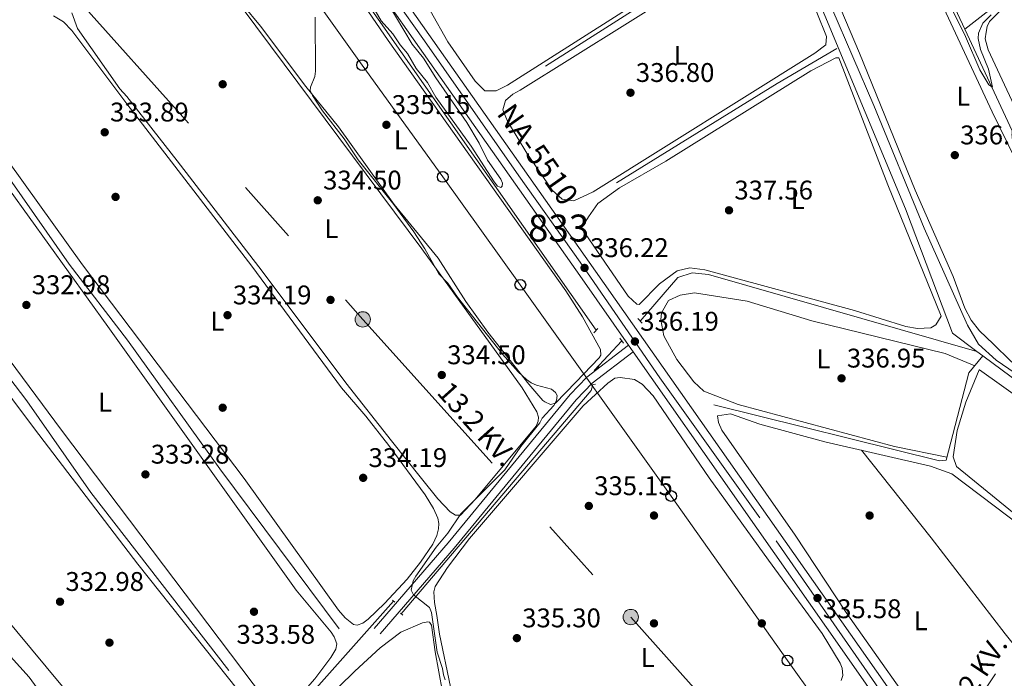
# Model space of a CAD drawing. Extents: x 615102 to 622049, y 683321 to 688063.
# Drawn here: x 616905 to 617270, y 687080 to 687324 of the extents above; entities that cross this region are included whole.
import ezdxf
from ezdxf.enums import TextEntityAlignment as Align

# ---------------------------------------------------------------- set-up
doc = ezdxf.new("R2010")
doc.units = 0
doc.header["$MEASUREMENT"] = 0
for name, pattern in [('DGN Style 1', [47.906317009999995, 0.07971101, -47.826606]), ('DGN Style 2', [79.71101, 47.826606, -31.884404]), ('DGN Style 3', [111.595414, 79.71101, -31.884404]), ('DGN Style 4', [127.61732701000001, 63.76880800000001, -31.884404, 0.07971101, -31.884404]), ('DGN Style 7', [159.42202, 71.739909, -31.884404, 23.913303, -31.884404])]:
    doc.linetypes.add(name, pattern=pattern)
for name, color, linetype in [('Nivel 11', 7, 'Continuous'), ('Nivel 13', 7, 'Continuous'), ('Nivel 17', 7, 'Continuous'), ('Nivel 21', 7, 'Continuous'), ('Nivel 23', 7, 'Continuous'), ('Nivel 32', 7, 'Continuous'), ('Nivel 33', 7, 'Continuous'), ('Nivel 34', 7, 'Continuous'), ('Nivel 36', 7, 'Continuous'), ('Nivel 37', 7, 'Continuous'), ('Nivel 41', 7, 'Continuous'), ('Nivel 44', 7, 'Continuous'), ('Nivel 48', 7, 'Continuous'), ('Nivel 5', 7, 'Continuous'), ('Nivel 54', 7, 'Continuous'), ('Nivel 62', 7, 'Continuous'), ('Nivel 7', 7, 'Continuous')]:
    doc.layers.add(name, color=color, linetype=linetype)
doc.styles.add('Style-arial', font='arial.shx', dxfattribs={"bigfont": 'arialbig.shx'})
doc.styles.add('Style-arialn', font='arialn.shx', dxfattribs={"bigfont": 'arialnbig.shx'})
doc.styles.add('Style-arialni', font='arialni.shx', dxfattribs={"bigfont": 'arialnibig.shx'})
doc.styles.add('Style-times', font='times.shx', dxfattribs={"bigfont": 'timesbig.shx'})

# ---------------------------------------------------------------- blocks, each defined once
blk = doc.blocks.new('5PATER')
at = {"layer": 'Nivel 7', "linetype": 'Continuous', "lineweight": 0}
h = blk.add_hatch(color=53, dxfattribs=at)
edge = h.paths.add_edge_path()
edge.add_ellipse((0, 0), major_axis=(-1.095731442945027, -1.110710700472634), ratio=0.9994222409660316, start_angle=0, end_angle=360)
blk = doc.blocks.new('5PERFI')
at = {"layer": 'Nivel 17', "linetype": 'Continuous', "lineweight": 0}
h = blk.add_hatch(color=7, dxfattribs=at)
edge = h.paths.add_edge_path()
edge.add_arc((0, 0), 1.55999999938624, 315.0000000018422, 675.0000000018422)
blk = doc.blocks.new('5PELE')
at = {"layer": 'Nivel 32', "linetype": 'Continuous', "lineweight": 0}
h = blk.add_hatch(color=9, dxfattribs=at)
edge = h.paths.add_edge_path()
edge.add_arc((-0.0001999998930841684, 0), 2.85, 0, 360)
at = {"layer": 'Nivel 32', "color": 8, "linetype": 'Continuous', "lineweight": 0}
blk.add_circle((-0.0001999998930841684, 0), 2.85, dxfattribs=at)
blk = doc.blocks.new('5PTT')
at = {"layer": 'Nivel 33', "color": 7, "linetype": 'Continuous', "lineweight": 30}
blk.add_circle((0.0002382684033364058, 0.0004306400660425425), 1.995000006667076, dxfattribs=at)

msp = doc.modelspace()

# ---------------------------------------------------------------- linework, layer by layer
at = {"layer": 'Nivel 11', "color": 142, "linetype": 'DGN Style 3', "lineweight": 13}
msp.add_polyline3d([(616760.9410000001, 687276.7010000001, 329.963), (616760.783, 687260.101, 329.963), (616762.142, 687254.9979999999, 329.963), (616764.5460000001, 687250.6130000001, 329.963), (616767.74, 687246.591, 329.963), (616822.244, 687181.744, 330.619), (616838.6130000001, 687163.4310000001, 330.881), (616886.7779999999, 687103.6440000001, 330.808), (616908.158, 687080.0789999999, 331.012)], dxfattribs=at)
at = {"layer": 'Nivel 13', "color": 4, "linetype": 'Continuous', "lineweight": 0, "extrusion": (0.1644584466657669, -0.164902203449023, 0.9725022789782758), "elevation": -11502.23151532073, "flags": 128}
msp.add_lwpolyline([(922406.7481889552, 49467.80507369398), (922417.985993769, 49466.37952854636), (922544.7112295199, 49465.63240548724)], dxfattribs=at)
at = {"layer": 'Nivel 13', "color": 4, "linetype": 'Continuous', "lineweight": 0, "extrusion": (0.1128715672710869, -0.2849845079517908, 0.9518633512901125), "elevation": -125931.0530553973, "flags": 128}
msp.add_lwpolyline([(826762.3373339758, 392147.7642067492), (826653.3666270724, 392144.655138396), (826610.8236991107, 392142.3225215308)], dxfattribs=at)
at = {"layer": 'Nivel 13', "color": 4, "linetype": 'Continuous', "lineweight": 0, "extrusion": (-0.001495185102012842, 0.003214540763749905, 0.9999937155548474), "elevation": 1621.28345941301, "flags": 128}
msp.add_lwpolyline([(617255.1125873162, 687318.7554533395), (617234.8893557386, 687362.2336779763)], dxfattribs=at)
at = {"layer": 'Nivel 13', "color": 4, "linetype": 'Continuous', "lineweight": 0, "extrusion": (0.003835708485809552, 0.002446470263862708, 0.9999896510082791), "elevation": 4384.186904183854, "flags": 128}
msp.add_lwpolyline([(617093.9857151995, 687298.0250340118), (617181.0858772525, 687353.5782002611)], dxfattribs=at)
at = {"layer": 'Nivel 13', "color": 4, "linetype": 'Continuous', "lineweight": 0, "extrusion": (-0.001489312378505882, 0.003202083285874729, 0.9999937642861927), "elevation": 1616.346166573519, "flags": 128}
msp.add_lwpolyline([(617276.850277659, 687272.0347500062), (617255.1160307066, 687318.7639895722)], dxfattribs=at)
at = {"layer": 'Nivel 13', "color": 4, "linetype": 'Continuous', "lineweight": 0, "extrusion": (0.3717770130300456, -0.6095577636795779, 0.7001579716895391), "elevation": -189258.0535763104, "flags": 128}
msp.add_lwpolyline([(884820.425987344, 186062.9553480339), (884794.6564103756, 186063.6234265214), (884724.6423629555, 186062.9553480339)], dxfattribs=at)
at = {"layer": 'Nivel 13', "color": 4, "linetype": 'Continuous', "lineweight": 0}
for points in [[(617322.6140000001, 687159.5549999999, 336.414), (617266.922, 687197.6710000001, 336.176), (617260.3999999999, 687203.5519999999, 336.414), (617256.3530000001, 687210.612, 336.262), (617240.182, 687246.6640000001, 335.954), (617221.5050000001, 687292.1429999999, 335.791), (617190.4199999999, 687364.4890000001, 335.23)], [(617023.2320000001, 687098.033, 333.271), (616978.9839999999, 687157.273, 332.794), (616944.692, 687205.0660000001, 332.318), (616923.0079999999, 687233.246, 332.556), (616892.655, 687276.6510000001, 332.08), (616869.787, 687305.0989999999, 332.08), (616865.413, 687311.165, 331.366)], [(616982.2790000001, 687082.5120000001, 332.319), (616931.057, 687148.598, 331.366), (616907.3740000001, 687182.5449999999, 331.604), (616838.4199999999, 687272.899, 330.652), (616829.4169999999, 687284.3219999999, 330.89), (616820.2820000001, 687290.5079999999, 329.938)], [(616979.5020000001, 686907.993, 332.202), (616977.365, 686933.497, 332.202), (616973.4780000001, 686968.3759999999, 331.726), (616971.869, 686989.618, 331.726), (616969.8289999999, 687003.2479999999, 331.726), (616964.575, 687012.1950000001, 331.488), (616952.8049999999, 687027.2609999999, 331.488), (616923.355, 687059.209, 330.297), (616908.158, 687080.0789999999, 331.012)]]:
    msp.add_polyline3d(points, dxfattribs=at)
at = {"layer": 'Nivel 21', "color": 1, "linetype": 'DGN Style 2', "lineweight": 0, "extrusion": (-0.06918917735292293, 0.0728105320789072, 0.9949429552268876), "elevation": 7671.51698838274, "flags": 128}
msp.add_lwpolyline([(-920749.5293942946, -72647.8021252912), (-920749.5293942946, -72645.43258926063)], dxfattribs=at)
at = {"layer": 'Nivel 21', "color": 1, "linetype": 'DGN Style 2', "lineweight": 0, "extrusion": (0.141937181964181, 0.1573861269398742, 0.9772837067213045), "elevation": 196075.7404507339, "flags": 128}
msp.add_lwpolyline([(1956.136003968189, -902575.9416183152), (1956.136003968306, -902573.6956494818)], dxfattribs=at)
at = {"layer": 'Nivel 21', "color": 1, "linetype": 'DGN Style 2', "lineweight": 0, "extrusion": (0.05765897006700593, -0.08105681299274745, 0.9950403189008329), "elevation": -19785.82890224747, "flags": 128}
msp.add_lwpolyline([(901214.1475419239, 201295.1737049166), (901214.1475419239, 201292.7810820881)], dxfattribs=at)
at = {"layer": 'Nivel 21', "color": 1, "linetype": 'DGN Style 2', "lineweight": 0, "extrusion": (-0.1207625429157139, -0.08592121162627561, 0.9889559917515053), "elevation": -133237.5567040303, "flags": 128}
msp.add_lwpolyline([(-202171.7313807937, 891318.3677786447), (-202171.7313807937, 891315.9590256475)], dxfattribs=at)
at = {"layer": 'Nivel 21', "color": 1, "linetype": 'DGN Style 2', "lineweight": 0, "flags": 128}
for points, elevation in [([(617118.247, 687188.7949999999), (617116.8090000001, 687188.4739999999)], 335.503), ([(617045.9510000001, 687103.7820000001), (617046.885, 687103.044)], 334.67)]:
    msp.add_lwpolyline(points, dxfattribs=dict(at, elevation=elevation))
at = {"layer": 'Nivel 21', "color": 1, "linetype": 'DGN Style 2', "lineweight": 0, "extrusion": (-0.1538305589477262, 0.1215491996824646, 0.9805926530371226), "elevation": -11074.85571488008, "flags": 128}
msp.add_lwpolyline([(-921671.1702073258, 57096.44952159852), (-921671.1702073258, 57097.66345899377)], dxfattribs=at)
at = {"layer": 'Nivel 21', "color": 7, "linetype": 'Continuous', "lineweight": 13}
for points in [[(617272.331, 687010.092, 336.341), (617269.075, 687014.618, 336.342), (617246.7820000001, 687047.8289999999, 336.112), (617185.395, 687135.121, 335.151), (617118.345, 687230.621, 335.992), (617004.621, 687392.186, 333.484), (616926.3119999999, 687503.881, 332.674), (616903.987, 687534.49, 332.293)], [(616899.283, 687531.2039999999, 332.533), (616956.801, 687450.3389999999, 332.786), (616979.4340000001, 687418.092, 333.837), (617113.325, 687227.7849999999, 335.983), (617130.6000000001, 687203.159, 335.92), (617132.324, 687200.7010000001, 335.914), (617210.7069999999, 687088.967, 335.628), (617264.858, 687011.4909999999, 336.105), (617269.443, 687005.1410000001, 335.865)]]:
    msp.add_polyline3d(points, dxfattribs=at)
at = {"layer": 'Nivel 21', "color": 7, "linetype": 'Continuous', "lineweight": 0}
msp.add_polyline3d([(617036.1570000001, 687098.132, 334.197), (617063.6229999999, 687129.824, 335.388), (617108.8700000001, 687184.939, 335.388), (617115.105, 687191.342, 335.388), (617130.6000000001, 687203.159, 335.15)], dxfattribs=at)
at = {"layer": 'Nivel 21', "color": 7, "linetype": 'DGN Style 3', "lineweight": 0}
msp.add_polyline3d([(617038.4240000001, 687096.1669999999, 334.197), (617065.916, 687127.889, 335.388), (617111.1070000001, 687182.9380000001, 335.388), (617117.1000000001, 687189.091, 335.388), (617132.324, 687200.7010000001, 335.15)], dxfattribs=at)
at = {"layer": 'Nivel 23', "color": 7, "linetype": 'DGN Style 4', "lineweight": 0}
msp.add_polyline3d([(616886.754, 687554.05, 332.035), (616919.1140000001, 687507.99, 332.603), (616947.9610000001, 687468.219, 332.832), (616995.368, 687400.78, 333.706), (617028.6529999999, 687353.0549999999, 334.315), (617054.9110000001, 687316.0590000001, 334.817), (617089.889, 687265.966, 335.488), (617112.6340000001, 687233.9639999999, 335.92), (617142.22, 687191.0490000001, 335.789), (617185.381, 687130.638, 335.422), (617217.926, 687083.6529999999, 335.683), (617249.362, 687038.5179999999, 336.045), (617263.1300000001, 687019.2520000001, 336.2), (617271.841, 687006.2790000001, 336.108)], dxfattribs=at)
at = {"layer": 'Nivel 32', "color": 6, "linetype": 'DGN Style 7', "lineweight": 0, "extrusion": (0.8303355573269728, -0.5553701516659875, 0.04590051063989924), "elevation": 130969.479460045, "flags": 128}
msp.add_lwpolyline([(914442.5371455476, -5680.673323565679), (914333.969967386, -5680.347980659499), (914193.4299197774, -5681.267950292662)], dxfattribs=at)
at = {"layer": 'Nivel 32', "color": 6, "linetype": 'DGN Style 7', "lineweight": 0}
msp.add_polyline3d([(616779.983, 687495.1030000001, 330.703), (616919.6070000001, 687339.1140000001, 333.349), (617031.9650000001, 687212.7679999999, 334.242), (617131.3840000001, 687102.351, 335.305), (617216.8060000001, 687006.703, 336.286)], dxfattribs=at)
at = {"layer": 'Nivel 33', "color": 7, "linetype": 'Continuous', "lineweight": 0}
msp.add_polyline3d([(616884.4269999999, 687512.592, 331.811), (616916.1910000001, 687468.436, 333.601), (616945.402, 687426.9650000001, 333.595), (616973.25, 687388.148, 333.861), (617003.8770000001, 687346.165, 334.999), (617031.719, 687307.111, 335.085), (617061.6440000001, 687265.621, 335.134), (617090.4140000001, 687225.591, 335.22), (617146.3300000001, 687147.237, 335.355), (617189.4920000001, 687086.2350000001, 335.376), (617230.541, 687028.865, 335.91), (617256.098, 686993.6799999999, 335.662), (617279.341, 686961.173, 336.318), (617307.6410000001, 686921.392, 336.724), (617337.568, 686882.318, 337.07), (617360.48, 686852.402, 337.316), (617391.3360000001, 686812.1140000001, 337.941), (617422.8219999999, 686771.0050000001, 340.545), (617462.156, 686719.648, 343.894), (617458.6680000001, 686685.8160000001, 342.8), (617456.4110000001, 686663.923, 341.626)], dxfattribs=at)
at = {"layer": 'Nivel 34', "color": 7, "linetype": 'Continuous', "lineweight": 0, "extrusion": (-0.003808246815800784, 0.005433162516551885, 0.9999779887583821), "elevation": 1718.984771757302, "flags": 128}
msp.add_lwpolyline([(616998.2719500642, 687376.7149754856), (617115.4052571324, 687209.6065090087)], dxfattribs=at)
at = {"layer": 'Nivel 34', "color": 7, "linetype": 'Continuous', "lineweight": 0, "extrusion": (-0.02744050731191718, -0.02941837263032608, 0.9991904612786533), "elevation": -36815.19114731031, "flags": 128}
msp.add_lwpolyline([(-17458.37883950712, 922733.7102959179), (-17458.37883950712, 922718.8704827791)], dxfattribs=at)
at = {"layer": 'Nivel 34', "color": 7, "linetype": 'Continuous', "lineweight": 0, "extrusion": (0.1224591581964676, -0.110288013283117, 0.9863266744339197), "elevation": 113.7289016702562, "flags": 128}
msp.add_lwpolyline([(923612.6129474877, 1353.947058264632), (923610.5442225868, 1353.018671338097), (923501.827044256, 1349.881573030958)], dxfattribs=at)
at = {"layer": 'Nivel 34', "color": 7, "linetype": 'Continuous', "lineweight": 0}
for points in [[(617033.8570000001, 687660.318, 330.363), (617008.6570000001, 687603.432, 332.88), (617041.4739999999, 687525.422, 334.861), (617062.9099999999, 687506.301, 335.569), (617166.277, 687410.7930000001, 335.14), (617166.3700000001, 687410.6950000001, 335.147), (617172.311, 687404.4469999999, 335.11), (617195.5730000001, 687344.3060000001, 336.775), (617233.3160000001, 687253.7849999999, 337.431), (617250.7350000001, 687207.608, 337.36), (617259.8049999999, 687200.8900000001, 337.14), (617261.994, 687199.2690000001, 337.015), (617346.619, 687136.5860000001, 338.199), (617348.4709999999, 687137, 338.506)], [(617134.8430000001, 687212.1510000001, 336.35), (617148.8200000001, 687228.277, 337.153), (617154.105, 687230.05, 337.619), (617160.283, 687229.4180000001, 337.549), (617259.8049999999, 687200.8900000001, 337.14)], [(617261.994, 687199.2690000001, 337.015), (617256.797, 687192.923, 337.147), (617248.358, 687160.4990000001, 336.962), (617245.9709999999, 687160.321, 336.819), (617162.1610000001, 687181.0109999999, 336.391)], [(617043.4299999999, 687108.2609999999, 334.38), (616980.203, 687037.1780000001, 333.042), (616970.94, 687028.835, 332.992), (616958.3330000001, 687020.1000000001, 332.869)]]:
    msp.add_polyline3d(points, dxfattribs=at)
at = {"layer": 'Nivel 36', "color": 92, "linetype": 'Continuous', "lineweight": 0}
for points in [[(617210.0430000001, 687408.672, 334.516), (617265.5179999999, 687289.7679999999, 336.671), (617324.99, 687168.3200000001, 336.621), (617328.4140000001, 687163.8670000001, 336.702), (617329.5109999999, 687160.125, 336.816), (617326.4480000001, 687159.5930000001, 337.011), (617323.2380000001, 687160.409, 336.337), (617309.6329999999, 687171.118, 336.532), (617280.4680000001, 687190.55, 337.069), (617272.3260000001, 687197.2139999999, 337.214), (617265.81, 687203.656, 336.816)], [(617069.7380000001, 687344.696, 335.808), (617142.7949999999, 687394.237, 335.808), (617159.3589999999, 687404.1880000001, 335.418), (617163.507, 687405.4550000001, 335.613), (617166.844, 687404.7620000001, 335.613), (617170.406, 687401.138, 335.771), (617183.7509999999, 687367.7450000001, 336.003), (617183.655, 687363.936, 336.198), (617180.973, 687360.344, 336.198), (617085.6799999999, 687299.6229999999, 336.296), (617081.5120000001, 687297.5930000001, 336.393), (617077.2420000001, 687297.548, 336.296), (617073.6140000001, 687301.129, 336.268), (617063.5149999999, 687315.7860000001, 336.17), (617056.952, 687327.3319999999, 336.1), (617056.5549999999, 687332.4180000001, 336.189), (617057.273, 687334.0320000001, 336.198), (617064.9739999999, 687341.8, 335.94), (617069.7380000001, 687344.696, 335.808)], [(617265.81, 687203.656, 336.816), (617260.7479999999, 687208.5090000001, 337.109), (617257.6710000001, 687212.4410000001, 337.172), (617255.3189999999, 687216.896, 337.216), (617251.0419999999, 687228.726, 337.109), (617236.896, 687260.7409999999, 337.029), (617216.2280000001, 687311.4750000001, 336.036), (617181.5860000001, 687393.2320000001, 335.646)], [(617341.997, 687366.9610000001, 335.056), (617284.898, 687282.787, 335.349), (617283.531, 687281.2760000001, 335.342), (617281.9340000001, 687280.1170000001, 335.349), (617279.8119999999, 687280.087, 335.542), (617278.754, 687280.959, 335.641), (617263.9880000001, 687312.7579999999, 335.56), (617262.8870000001, 687316.882, 335.446), (617263.253, 687319.3119999999, 335.446)], [(617090.361, 687297.828, 336.588), (617167.966, 687346.3400000001, 336.783), (617188.3770000001, 687357.719, 336.881), (617190.601, 687353.423, 336.959), (617193.2280000001, 687344.4850000001, 337.076), (617203.9880000001, 687317.686, 337.173), (617203.7590000001, 687314.642, 337.173), (617199.6570000001, 687311.5819999999, 337.132), (617117.4650000001, 687260.098, 337.076), (617110.2150000001, 687256.773, 337.271), (617105.9610000001, 687257.338, 337.173), (617102.2350000001, 687260.6950000001, 337.177), (617092.7849999999, 687274.3700000001, 337.051), (617085.6510000001, 687286.3600000001, 336.978), (617083.926, 687290.5190000001, 336.978), (617084.929, 687294.0009999999, 336.978), (617087.5800000001, 687296.3740000001, 336.783), (617090.361, 687297.828, 336.588)], [(617263.253, 687319.3119999999, 335.446), (617263.5760000001, 687321.3659999999, 335.399), (617264.419, 687323.247, 335.349), (617286.973, 687345.784, 334.869)], [(616977.0460000001, 687342.068, 334.375), (617053.899, 687238.881, 334.779), (617091.158, 687187.3430000001, 334.472), (617096.577, 687178.5160000001, 334.472), (617097.169, 687176.5530000001, 334.411), (617097.098, 687174.997, 334.375), (617096.29, 687173.1869999999, 334.375), (617073.652, 687146.0090000001, 334.667), (617068.169, 687140.2010000001, 334.667), (617066.321, 687140.118, 334.709), (617064.3530000001, 687141.429, 334.753), (617059.871, 687146.26, 334.89), (617053.8060000001, 687153.6799999999, 334.923), (617042.5660000001, 687167.73, 334.279), (617025.7150000001, 687189.2320000001, 334.443), (616994.6710000001, 687230.631, 334.765), (616963.1440000001, 687271.612, 334.277), (616944.466, 687295.4720000001, 334.277), (616941.7919999999, 687298.283, 334.277), (616926.1939999999, 687320.6300000001, 334.375), (616924.054, 687326.4780000001, 334.375)], [(617022.23, 687344.2849999999, 334.765), (617041.344, 687316.169, 335.149), (617107.2820000001, 687223.3759999999, 335.264), (617113.473, 687213.767, 335.35), (617120.1780000001, 687201.554, 335.155), (617120.2220000001, 687199.5, 335.155), (617119.645, 687198.5179999999, 335.155), (617111.031, 687189.435, 334.96), (617103.5179999999, 687181.696, 335.35), (617101.619, 687181.2450000001, 335.311), (617099.49, 687182.1570000001, 335.265), (617098.817, 687182.729, 335.253), (617093.523, 687188.733, 335.172), (617078.425, 687208.0460000001, 335.139), (617070.189, 687219.3459999999, 335.161), (617059.993, 687235.422, 335.139), (617043.577, 687255.3430000001, 334.955), (617022.9850000001, 687284.24, 335.258), (617010.879, 687299.1370000001, 334.96), (616994.04, 687321.5090000001, 334.85), (616987.4480000001, 687329.4909999999, 334.987)], [(616917.1910000001, 687325.375, 333.595), (616920.9780000001, 687323.172, 333.595), (616924.041, 687319.922, 333.595), (616944.4110000001, 687292.7010000001, 333.98), (616990.818, 687232.4850000001, 334.187), (617024.071, 687187.426, 334.182), (617033.0530000001, 687176.9269999999, 333.987), (617041.6969999999, 687165.9580000001, 334.084), (617055.094, 687147.696, 334.375), (617058.1950000001, 687142.5630000001, 334.502), (617059.7550000001, 687139.041, 334.57), (617060.1699999999, 687137.067, 334.422), (617060.0560000001, 687135.0490000001, 334.202), (617059.439, 687132.538, 334.177), (617057.986, 687129.327, 334.18), (617053.4280000001, 687122.6470000001, 334.082), (617048.4990000001, 687116.439, 333.993), (617040.081, 687107.4040000001, 334.098), (617033.9269999999, 687101.605, 334.311), (617031.9410000001, 687100.1000000001, 334.375), (617029.95, 687099.317, 334.256), (617028.574, 687099.575, 334.18), (617025.429, 687102.027, 334.18), (617022.9140000001, 687104.9010000001, 334.18), (616987.9709999999, 687153.6799999999, 334.18), (616927.9410000001, 687233.034, 333.385), (616884.0560000001, 687294.095, 333.79)], [(617115.7069999999, 687250.842, 337.466), (617119.186, 687255.7849999999, 337.564), (617127.212, 687261.5590000001, 337.597), (617144.432, 687271.4639999999, 337.661), (617198.1810000001, 687305.0249999999, 337.856), (617207.449, 687309.8230000001, 337.954), (617208.5160000001, 687309.7960000001, 337.759), (617226.693, 687262.685, 337.564), (617246.5079999999, 687214.0079999999, 337.954), (617244.595, 687210.702, 337.954), (617242.74, 687209.682, 337.856), (617237.7069999999, 687209.3659999999, 337.77), (617233.449, 687210.068, 337.758), (617214.3859999999, 687216.115, 338.05), (617158.815, 687231.156, 337.66), (617153.345, 687231.9040000001, 337.758), (617148.591, 687230.8030000001, 337.367), (617142.065, 687225.936, 337.27), (617134.5630000001, 687218.325, 337.541), (617133.642, 687218.3729999999, 337.562), (617130.3640000001, 687221.4070000001, 337.605), (617113.1610000001, 687246.6359999999, 337.953), (617115.7069999999, 687250.842, 337.466)], [(616893.551, 687270.925, 332.803), (616937.4110000001, 687210.105, 333.579), (617007.2450000001, 687112.3090000001, 333.595), (617020.27, 687096.7350000001, 333.79), (617021.392, 687094.983, 333.8), (617022.2949999999, 687092.415, 333.79), (617022.017, 687090.479, 333.68), (617020.1399999999, 687087.344, 333.544), (617014.1340000001, 687079.413, 333.389), (617006.97, 687071.2220000001, 333.495), (617003.0700000001, 687067.5900000001, 333.595), (617000.906, 687066.425, 333.595), (616999.6869999999, 687066.456, 334.18)], [(616861.115, 687237.663, 332.621), (616910.1740000001, 687172.2180000001, 332.219), (616948.497, 687121.9979999999, 332.813), (616989.844, 687070.068, 332.621), (616993.1089999999, 687065.033, 332.621), (616994.2390000001, 687062.9439999999, 332.621), (616994.842, 687060.902, 332.621), (616994.4510000001, 687059.28, 332.621), (616990.7649999999, 687054.5549999999, 332.621), (616979.9569999999, 687042.26, 332.621), (616973.192, 687035.2309999999, 332.634), (616969.9140000001, 687032.9110000001, 332.712), (616964.1329999999, 687029.855, 332.816), (616962.04, 687029.111, 332.744), (616959.943, 687029.1740000001, 332.638), (616875.078, 687131.1869999999, 332.23)], [(616999.6869999999, 687066.456, 334.18), (616920.24, 687171.648, 333.558), (616874.5590000001, 687233.139, 332.793)], [(617248.6610000001, 687161.665, 337.129), (617229.2220000001, 687165.558, 336.575), (617171.277, 687181.139, 336.684), (617158.463, 687186.1939999999, 336.684), (617154.7860000001, 687189.541, 336.684), (617148.5120000001, 687197.9140000001, 336.656), (617143.7150000001, 687206.6840000001, 336.587), (617142.493, 687212.6610000001, 336.587), (617142.8189999999, 687215.23, 336.587), (617145.416, 687219.753, 336.587), (617149.736, 687221.7790000001, 336.587), (617155.092, 687222.5590000001, 337.075), (617174.6130000001, 687219.521, 336.934), (617198.611, 687212.283, 337.067), (617248.0260000001, 687200.1270000001, 337.109), (617258.969, 687195.5760000001, 337.172)], [(617260.709, 687194.115, 337.207), (617293.413, 687170.8670000001, 337.013), (617341.4280000001, 687134.2930000001, 337.318), (617344.5730000001, 687130.342, 337.319), (617344.146, 687127.212, 337.221), (617341.703, 687121.0220000001, 337.123), (617326.7649999999, 687102.95, 336.928), (617325.203, 687101.4650000001, 336.928), (617320.5789999999, 687103.338, 336.928), (617296.396, 687122.149, 337.209), (617252.229, 687158.1880000001, 337.123), (617250.9450000001, 687161.727, 337.123), (617252.4820000001, 687171.6059999999, 337.123), (617255.629, 687182.105, 337.101), (617260.689, 687194.091, 337.195), (617260.709, 687194.115, 337.207)], [(617064.541, 687076.4099999999, 335), (617060.3800000001, 687095.9809999999, 334.966), (617059.5020000001, 687102.936, 335.369), (617058.554, 687107.686, 335.077), (617058.273, 687111.754, 335.077), (617058.8559999999, 687113.625, 335.077), (617063.4410000001, 687120.712, 335.006), (617071.5109999999, 687131.429, 334.835), (617113.686, 687180.686, 334.865), (617122.875, 687189.1680000001, 334.755), (617125.4450000001, 687190.9240000001, 334.686), (617127.426, 687191.1640000001, 334.497), (617132.7380000001, 687190.433, 334.562), (617135.567, 687188.771, 334.573), (617139.709, 687184.4680000001, 334.488), (617160.4890000001, 687154.0150000001, 334.964), (617182.432, 687123.493, 335.291), (617202.344, 687096.291, 335.174), (617209.0800000001, 687085.297, 334.881), (617209.825, 687083.3759999999, 334.955), (617210.0320000001, 687080.699, 335.076), (617209.4739999999, 687078.818, 335.076)], [(617163.598, 687177.0190000001, 336.122), (617168.3500000001, 687177.675, 335.98), (617179.2220000001, 687173.881, 335.536), (617203.361, 687167.379, 335.862), (617242.5800000001, 687158.317, 336.39), (617250.497, 687155.47, 336.414), (617286.96, 687127.916, 336.424), (617315.226, 687105.3700000001, 336.749), (617319.78, 687100.6680000001, 336.804), (617320.48, 687098.2110000001, 336.512), (617319.4820000001, 687094.882, 336.512), (617314.462, 687086.038, 336.35), (617274.548, 687023.898, 335.829), (617271.787, 687023.206, 335.731), (617267.024, 687024.925, 335.79), (617264.565, 687027.0460000001, 335.829), (617243.04, 687059.0530000001, 336.27), (617211.3019999999, 687103.9780000001, 336.165), (617192.415, 687132.7609999999, 335.625), (617165.139, 687171.6440000001, 335.829), (617163.993, 687174.5689999999, 335.731), (617163.598, 687177.0190000001, 336.122)], [(617298.3940000001, 687061.023, 336.14), (617270.297, 687096.0560000001, 336.163), (617242.8870000001, 687131.7450000001, 336.936), (617216.9720000001, 687164.2339999999, 336.045)], [(617010.96, 687064.537, 334.208), (617028.997, 687082.3119999999, 334.672), (617038.392, 687090.966, 334.565), (617046.0970000001, 687096.74, 334.363), (617054.182, 687100.1540000001, 334.313), (617056.146, 687100.5279999999, 334.372), (617056.6939999999, 687100.415, 334.394), (617057.429, 687099.3289999999, 334.491), (617058.7860000001, 687089.419, 334.499), (617061.5619999999, 687074.5530000001, 334.359)]]:
    msp.add_polyline3d(points, dxfattribs=at)
at = {"layer": 'Nivel 5', "color": 30, "linetype": 'Continuous', "lineweight": 0, "elevation": 335, "flags": 128}
for points in [[(617265.038, 687325.6880000001), (617262.021, 687322.6529999999), (617260.409, 687318.939), (617260.206, 687316.9439999999), (617261.163, 687312.939), (617264.041, 687305.6059999999), (617265.5590000001, 687298.936), (617264.1740000001, 687299.815), (617260.834, 687305.3219999999), (617255.5419999999, 687317.669), (617248.935, 687331.1329999999)], [(617041.004, 687330.4750000001), (617050.2849999999, 687314.8600000001), (617054.4410000001, 687309.6939999999), (617059.0190000001, 687302.3189999999), (617070.524, 687285.838), (617075.1669999999, 687278.2010000001), (617078.243, 687271.8319999999), (617083.169, 687264.827), (617083.8200000001, 687263.2760000001), (617083.743, 687262.229), (617083.1410000001, 687261.6810000001), (617081.95, 687262.146), (617080.7390000001, 687263.814), (617072.2080000001, 687277.0490000001), (617059.067, 687295.19), (617056.01, 687300.6300000001), (617051.8360000001, 687305.8289999999), (617048.5290000001, 687311.3570000001), (617045.798, 687314.6229999999), (617043.1000000001, 687318.7550000001), (617038.835, 687323.5460000001), (617036.5789999999, 687327.415)], [(617014.2849999999, 687324.8289999999), (617014.4480000001, 687304.8729999999), (617014.1669999999, 687302.834), (617012.533, 687298.885), (617012.3999999999, 687297.6610000001), (617013.327, 687295.872), (617017.0700000001, 687290.1699999999), (617025.071, 687279.743), (617030.2220000001, 687271.9909999999), (617043.4580000001, 687255.385), (617050.906, 687245.2010000001), (617055.0290000001, 687238.888), (617060.183, 687229.6200000001), (617063.4979999999, 687226.2609999999), (617067.1710000001, 687220.976), (617083.811, 687199.852), (617089.5730000001, 687193.28), (617092.717, 687190.4269999999), (617094.4269999999, 687189.2550000001), (617096.4140000001, 687188.3300000001), (617101.976, 687186.8489999999), (617103.4310000001, 687185.6869999999), (617104.0419999999, 687184.5719999999), (617103.815, 687182.659), (617102.8030000001, 687180.784), (617098.544, 687176.1359999999), (617097.5959999999, 687174.375), (617090.6130000001, 687165.558), (617084.6170000001, 687156.916), (617068.327, 687140.6740000001), (617063.493, 687133.4169999999), (617059.217, 687128.2790000001), (617051.669, 687117.48), (617050.6529999999, 687115.7450000001), (617049.9240000001, 687112.3759999999), (617050.773, 687110.6130000001), (617056.7849999999, 687105.9280000001), (617057.4580000001, 687104.044), (617059.5900000001, 687089.3289999999), (617061.5320000001, 687083.308), (617061.8859999999, 687080.932), (617062.524, 687079.037)]]:
    msp.add_lwpolyline(points, dxfattribs=at)
at = {"layer": 'Nivel 54', "color": 9, "linetype": 'Continuous', "lineweight": 0}
for points in [[(616979.4340000001, 687418.092, 333.837), (617113.325, 687227.7849999999, 335.983), (617130.6000000001, 687203.159, 335.92), (617132.324, 687200.7010000001, 335.914), (617210.7069999999, 687088.967, 335.628), (617264.858, 687011.4909999999, 336.105), (617269.443, 687005.1410000001, 335.865), (617274.368, 686998.3219999999, 336.103)], [(617272.331, 687010.092, 336.341), (617269.075, 687014.618, 336.342), (617246.7820000001, 687047.8289999999, 336.112), (617185.395, 687135.121, 335.151), (617118.345, 687230.621, 335.992), (617004.621, 687392.186, 333.484)]]:
    msp.add_polyline3d(points, dxfattribs=at)
at = {"layer": 'Nivel 62', "color": 1, "linetype": 'DGN Style 1', "lineweight": 13, "elevation": 335.348, "flags": 128}
msp.add_lwpolyline([(617128.105, 687204.804), (617126.105, 687206.804), (617130.105, 687206.804), (617130.105, 687202.804), (617126.105, 687202.804), (617126.105, 687206.804)], dxfattribs=at)

# ---------------------------------------------------------------- block references
at = {"layer": 'Nivel 17', "color": 7, "linetype": 'Continuous', "lineweight": 0}
for p in [(616980.0009999999, 687300.0009999999, 334.28), (616940.257, 687258.2069999999, 333.12), (617020.0009999999, 687220.0009999999, 334.121), (616980.0009999999, 687180.0009999999, 333.561), (617140.0009999999, 687140.0009999999, 335.639), (617220.0009999999, 687140.0009999999, 335.898), (617140.0009999999, 687100.0009999999, 335.319), (617180.0009999999, 687100.0009999999, 335.639), (616938.0009999999, 687092.842, 332.995)]:
    msp.add_blockref('5PERFI', p, dxfattribs=at)
at = {"layer": 'Nivel 32', "color": 8, "linetype": 'Continuous', "lineweight": 0}
for p in [(617031.9650000001, 687212.7679999999, 334.242), (617131.3840000001, 687102.351, 335.305)]:
    msp.add_blockref('5PELE', p, dxfattribs=at)
at = {"layer": 'Nivel 33', "color": 7, "linetype": 'Continuous', "lineweight": 30}
for p in [(617031.719, 687307.111, 335.085), (617061.6440000001, 687265.621, 335.134), (617090.4140000001, 687225.591, 335.22), (617146.3300000001, 687147.237, 335.355), (617189.4920000001, 687086.2350000001, 335.376)]:
    msp.add_blockref('5PTT', p, dxfattribs=at)
at = {"layer": 'Nivel 7', "color": 53, "linetype": 'Continuous', "lineweight": 0}
for p in [(617131.283, 687296.8500000001, 336.799), (616936.2390000001, 687282.1840000001, 333.89), (617040.7250000001, 687284.949, 335.152), (617251.6030000001, 687273.6969999999, 336.037), (617015.2649999999, 687256.9450000001, 334.5), (617167.8430000001, 687253.2409999999, 337.561), (617114.2479999999, 687231.872, 336.219), (616907.183, 687218.119, 332.976), (616981.7949999999, 687214.3360000001, 334.195), (617132.9240000001, 687204.5689999999, 336.189), (617061.2790000001, 687192.1340000001, 334.5), (617209.574, 687190.8999999999, 336.951), (616951.3400000001, 687155.26, 333.281), (617032.1130000001, 687153.99, 334.195), (617115.837, 687143.5560000001, 335.152), (616919.659, 687108.0320000001, 332.976), (617200.662, 687109.405, 335.579), (616991.604, 687104.3160000001, 333.585), (617089.142, 687094.5249999999, 335.304)]:
    msp.add_blockref('5PATER', p, dxfattribs=at)

# ---------------------------------------------------------------- texts
at = {"layer": 'Nivel 37', "color": 92, "linetype": 'Continuous', "lineweight": 0, "style": 'Style-arialn'}
for p in [(617149.9071597834, 687310.727001, 336.844), (617254.7251597834, 687295.588001, 336.526), (617046.1041597833, 687279.3640009998, 335.131), (617193.3841597834, 687257.186001, 337.564), (617020.3311597833, 687246.416001, 334.424), (616977.9971597833, 687212.1100009999, 334.131), (617202.8741597834, 687198.0970009998, 336.969), (616936.3811597833, 687182.055001, 333.483), (617238.9831597833, 687100.9720009998, 336.181), (617137.6881597834, 687087.341001, 335.29)]:
    msp.add_text('L', height=7.000002, dxfattribs=at).set_placement(p, align=Align.MIDDLE_CENTER)
at = {"layer": 'Nivel 41', "color": 7, "linetype": 'Continuous', "lineweight": 0, "style": 'Style-arial'}
for s, p in [('336.80', (617133.2679999999, 687300.8500000001, 336.799)), ('335.15', (617042.71, 687288.949, 335.152)), ('333.89', (616938.2239999999, 687286.1840000001, 333.89)), ('336.04', (617253.588, 687277.6969999999, 336.037)), ('334.50', (617017.25, 687260.9450000001, 334.5)), ('337.56', (617169.828, 687257.2409999999, 337.561)), ('336.22', (617116.3, 687235.872, 336.219)), ('332.98', (616909.1680000001, 687222.119, 332.976)), ('334.19', (616983.78, 687218.3360000001, 334.195)), ('336.19', (617134.9099999999, 687208.5689999999, 336.189)), ('334.50', (617063.264, 687196.1340000001, 334.5)), ('336.95', (617211.56, 687194.8999999999, 336.951)), ('333.28', (616953.3260000001, 687159.26, 333.281)), ('334.19', (617034.098, 687157.99, 334.195)), ('335.15', (617117.8219999999, 687147.5560000001, 335.152)), ('332.98', (616921.6440000001, 687112.0320000001, 332.976)), ('335.58', (617202.648, 687101.9240000001, 335.579)), ('335.30', (617091.128, 687098.5249999999, 335.304)), ('333.58', (616985.1259999999, 687092.442, 333.585))]:
    msp.add_text(s, height=7.000002, dxfattribs=at).set_placement(p)
at = {"layer": 'Nivel 44', "color": 1, "linetype": 'Continuous', "lineweight": 0, "style": 'Style-times'}
msp.add_text('NA-5510', height=7.999998000000001, rotation=305.1413333376271, dxfattribs=at).set_placement((617096.8914560247, 687273.9855568041, 337.042), align=Align.MIDDLE_CENTER)
at = {"layer": 'Nivel 44', "color": 7, "linetype": 'Continuous', "lineweight": 0, "style": 'Style-arialni'}
for rotation, p in [(311.9997388885864, (617071.622029705, 687171.486371584, 334.544)), (56.24061943559316, (617261.1280471936, 687076.6387293157, 336.164))]:
    msp.add_text('13.2 KV.', height=7.5, rotation=rotation, dxfattribs=at).set_placement(p, align=Align.CENTER)
at = {"layer": 'Nivel 48', "color": 7, "linetype": 'Continuous', "lineweight": 0, "style": 'Style-arialn'}
msp.add_text('833', height=10.000002, dxfattribs=at).set_placement((617104.6206600079, 687246.652001, 335.747), align=Align.MIDDLE_CENTER)

doc.saveas('drawing.dxf')
